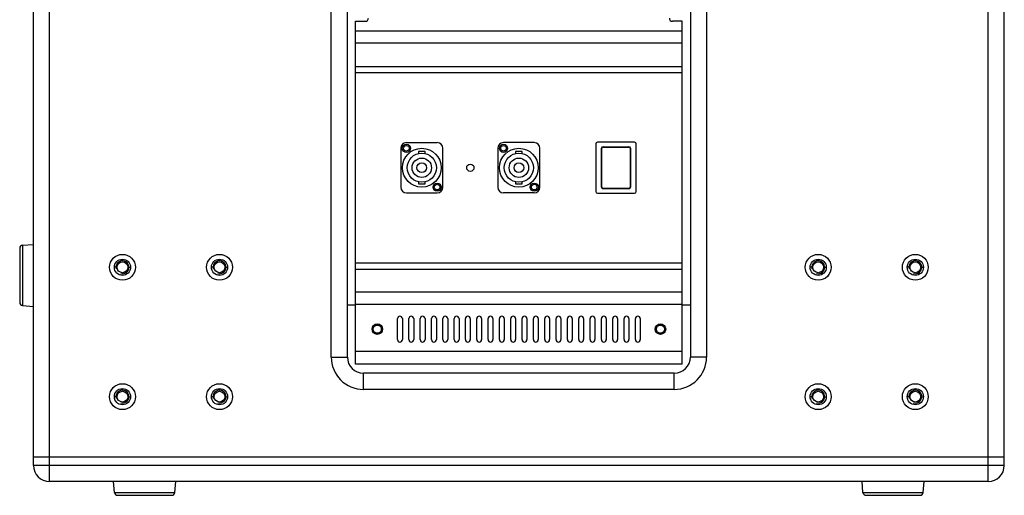
# Model space of a CAD drawing. Units: millimetres. Extents: x -108 to 4486, y -203 to 3026.
# Drawn here: x -108 to 500, y 1100 to 1395 of the extents above; entities that cross this region are included whole.
import ezdxf

# ---------------------------------------------------------------- set-up
doc = ezdxf.new("R2010")
doc.units = ezdxf.units.MM
doc.header["$LTSCALE"] = 65.395
doc.layers.get('0').update_dxf_attribs({"linetype": 'CONTINUOUS'})

msp = doc.modelspace()

# ---------------------------------------------------------------- linework, layer by layer
at = {"color": 9, "linetype": 'Continuous'}
for p, q in [((-89.72, 1108.91), (-89.72, 1913.91)), ((490.28, 1108.91), (490.28, 1913.91)), ((84.28, 1185.91), (84.28, 1836.91)), ((316.28, 1836.91), (316.28, 1185.91)), ((301.28, 1387.51), (99.28, 1387.51)), ((301.28, 1380), (99.28, 1380)), ((99.28, 1365.63), (301.28, 1365.63)), ((99.28, 1361.87), (301.28, 1361.87)), ((251.48, 1291.02), (251.48, 1314.98)), ((252.28, 1315.97), (252.28, 1315.77)), ((252.28, 1315.77), (268.28, 1315.77)), ((268.28, 1315.97), (268.28, 1315.77)), ((269.08, 1314.98), (269.08, 1291.02)), ((268.28, 1290.23), (252.28, 1290.23)), ((252.28, 1289.97), (252.28, 1290.23)), ((268.28, 1289.97), (268.28, 1290.23)), ((-106.39, 1255.01), (-106.39, 1217.81)), ((-48.05, 1241.41), (-49.72, 1241.41)), ((-41.38, 1241.41), (-39.72, 1241.41)), ((11.95, 1241.41), (10.28, 1241.41)), ((18.62, 1241.41), (20.28, 1241.41)), ((99.28, 1244.07), (301.28, 1244.07)), ((381.95, 1241.41), (380.28, 1241.41)), ((388.62, 1241.41), (390.28, 1241.41)), ((441.95, 1241.41), (440.28, 1241.41)), ((448.62, 1241.41), (450.28, 1241.41)), ((99.28, 1240.32), (301.28, 1240.32)), ((301.28, 1225.95), (99.28, 1225.95)), ((301.28, 1218.43), (99.28, 1218.43)), ((301.28, 1189.43), (99.28, 1189.43)), ((84.28, 1185.91), (94.28, 1185.91)), ((316.28, 1185.91), (306.28, 1185.91)), ((104.28, 1165.91), (104.28, 1175.91)), ((296.28, 1165.91), (296.28, 1175.91)), ((296.28, 1165.91), (104.28, 1165.91)), ((-48.05, 1161.41), (-49.72, 1161.41)), ((-41.38, 1161.41), (-39.72, 1161.41)), ((11.95, 1161.41), (10.28, 1161.41)), ((18.62, 1161.41), (20.28, 1161.41)), ((381.95, 1161.41), (380.28, 1161.41)), ((388.62, 1161.41), (390.28, 1161.41)), ((441.95, 1161.41), (440.28, 1161.41)), ((448.62, 1161.41), (450.28, 1161.41)), ((500.28, 1118.91), (-99.72, 1118.91)), ((-49.56, 1102.24), (-12.37, 1102.24)), ((412.94, 1102.24), (450.13, 1102.24))]:
    msp.add_line(p, q, dxfattribs=at)
at = {"color": 7, "linetype": 'Continuous'}
for p, q in [((-99.72, 1118.91), (-99.72, 1903.91)), ((500.28, 1118.91), (500.28, 1903.91)), ((94.28, 1185.91), (94.28, 1836.91)), ((306.28, 1836.91), (306.28, 1185.91)), ((99.28, 1181.43), (99.28, 1393.51)), ((99.28, 1393.51), (105.28, 1393.51)), ((301.28, 1393.51), (295.28, 1393.51)), ((301.28, 1181.43), (301.28, 1393.51)), ((127.28, 1314.97), (127.28, 1290.97)), ((130.78, 1318.47), (149.78, 1318.47)), ((153.28, 1290.97), (153.28, 1314.97)), ((187.28, 1314.97), (187.28, 1290.97)), ((209.78, 1318.47), (190.78, 1318.47)), ((213.28, 1290.97), (213.28, 1314.97)), ((247.78, 1317.72), (247.78, 1288.22)), ((271.78, 1318.72), (248.78, 1318.72)), ((251.28, 1290.97), (251.28, 1314.97)), ((252.28, 1315.97), (268.28, 1315.97)), ((269.28, 1314.97), (269.28, 1290.97)), ((272.78, 1288.22), (272.78, 1317.72)), ((142.28, 1312.97), (138.28, 1312.97)), ((138.28, 1312.97), (138.28, 1311.75)), ((142.28, 1311.75), (142.28, 1312.97)), ((202.28, 1312.97), (198.28, 1312.97)), ((198.28, 1312.97), (198.28, 1311.75)), ((202.28, 1311.75), (202.28, 1312.97)), ((138.28, 1294.2), (138.28, 1292.97)), ((138.28, 1292.97), (142.28, 1292.97)), ((142.28, 1292.97), (142.28, 1294.2)), ((198.28, 1294.2), (198.28, 1292.97)), ((198.28, 1292.97), (202.28, 1292.97)), ((202.28, 1292.97), (202.28, 1294.2)), ((130.78, 1287.47), (149.78, 1287.47)), ((209.78, 1287.47), (190.78, 1287.47)), ((248.78, 1287.22), (271.78, 1287.22)), ((268.28, 1289.97), (252.28, 1289.97)), ((-106.39, 1255.01), (-99.72, 1255.59)), ((-108.22, 1253.02), (-108.22, 1219.81)), ((-106.39, 1217.81), (-99.72, 1217.23)), ((99.28, 1217.91), (94.28, 1217.91)), ((306.28, 1217.91), (301.28, 1217.91)), ((125.28, 1196.66), (125.28, 1209.66)), ((128.28, 1209.66), (128.28, 1196.66)), ((132.28, 1196.66), (132.28, 1209.66)), ((135.28, 1209.66), (135.28, 1196.66)), ((139.28, 1196.66), (139.28, 1209.66)), ((142.28, 1209.66), (142.28, 1196.66)), ((146.28, 1196.66), (146.28, 1209.66)), ((149.28, 1209.66), (149.28, 1196.66)), ((153.28, 1196.66), (153.28, 1209.66)), ((156.28, 1209.66), (156.28, 1196.66)), ((160.28, 1196.66), (160.28, 1209.66)), ((163.28, 1209.66), (163.28, 1196.66)), ((167.28, 1196.66), (167.28, 1209.66)), ((170.28, 1209.66), (170.28, 1196.66)), ((174.28, 1196.66), (174.28, 1209.66)), ((177.28, 1209.66), (177.28, 1196.66)), ((181.28, 1196.66), (181.28, 1209.66)), ((184.28, 1209.66), (184.28, 1196.66)), ((188.28, 1196.66), (188.28, 1209.66)), ((191.28, 1209.66), (191.28, 1196.66)), ((195.28, 1196.66), (195.28, 1209.66)), ((198.28, 1209.66), (198.28, 1196.66)), ((202.28, 1196.66), (202.28, 1209.66)), ((205.28, 1209.66), (205.28, 1196.66)), ((209.28, 1196.66), (209.28, 1209.66)), ((212.28, 1209.66), (212.28, 1196.66)), ((216.28, 1196.66), (216.28, 1209.66)), ((219.28, 1209.66), (219.28, 1196.66)), ((223.28, 1196.66), (223.28, 1209.66)), ((226.28, 1209.66), (226.28, 1196.66)), ((230.28, 1196.66), (230.28, 1209.66)), ((233.28, 1209.66), (233.28, 1196.66)), ((237.28, 1196.66), (237.28, 1209.66)), ((240.28, 1209.66), (240.28, 1196.66)), ((244.28, 1196.66), (244.28, 1209.66)), ((247.28, 1209.66), (247.28, 1196.66)), ((251.28, 1196.66), (251.28, 1209.66)), ((254.28, 1209.66), (254.28, 1196.66)), ((258.28, 1196.66), (258.28, 1209.66)), ((261.28, 1209.66), (261.28, 1196.66)), ((265.28, 1196.66), (265.28, 1209.66)), ((268.28, 1209.66), (268.28, 1196.66)), ((272.28, 1196.66), (272.28, 1209.66)), ((275.28, 1209.66), (275.28, 1196.66)), ((301.28, 1181.43), (99.28, 1181.43)), ((296.28, 1175.91), (104.28, 1175.91)), ((500.28, 1123.91), (-99.72, 1123.91)), ((490.28, 1108.91), (-89.72, 1108.91)), ((-49.56, 1102.24), (-50.15, 1108.91)), ((-12.37, 1102.24), (-11.79, 1108.91)), ((412.94, 1102.24), (412.35, 1108.91)), ((450.13, 1102.24), (450.71, 1108.91)), ((-47.57, 1100.41), (-14.36, 1100.41)), ((414.93, 1100.41), (448.14, 1100.41))]:
    msp.add_line(p, q, dxfattribs=at)
for centre, radius in [((130.78, 1314.97), 2.55), ((140.28, 1302.97), 12), ((130.78, 1314.97), 1.75), ((190.78, 1314.97), 2.55), ((200.28, 1302.97), 12), ((190.78, 1314.97), 1.75), ((140.28, 1302.97), 9), ((140.28, 1302.97), 6), ((200.28, 1302.97), 9), ((200.28, 1302.97), 6), ((140.28, 1302.97), 3), ((170.28, 1302.97), 2.25), ((200.28, 1302.97), 3), ((149.78, 1290.97), 2.55), ((149.78, 1290.97), 1.75), ((209.78, 1290.97), 2.55), ((209.78, 1290.97), 1.75), ((-44.72, 1241.41), 8), ((15.28, 1241.41), 8), ((385.28, 1241.41), 8), ((445.28, 1241.41), 8), ((-44.72, 1241.41), 5), ((-44.72, 1241.41), 3.33), ((15.28, 1241.41), 5), ((15.28, 1241.41), 3.33), ((385.28, 1241.41), 5), ((385.28, 1241.41), 3.33), ((445.28, 1241.41), 5), ((445.28, 1241.41), 3.33), ((112.78, 1203.16), 3.25), ((112.78, 1203.16), 2.5), ((287.78, 1203.16), 3.25), ((287.78, 1203.16), 2.5), ((-44.72, 1161.41), 8), ((15.28, 1161.41), 8), ((385.28, 1161.41), 8), ((445.28, 1161.41), 8), ((-44.72, 1161.41), 5), ((-44.72, 1161.41), 3.33), ((15.28, 1161.41), 5), ((15.28, 1161.41), 3.33), ((385.28, 1161.41), 5), ((385.28, 1161.41), 3.33), ((445.28, 1161.41), 5), ((445.28, 1161.41), 3.33)]:
    msp.add_circle(centre, radius, dxfattribs=at)
for centre, radius, start, end in [((105.28, 1395.51), 2, 270, 0), ((295.28, 1395.51), 2, 180, 270), ((130.78, 1314.97), 3.5, 90, 180), ((149.78, 1314.97), 3.5, 0, 90), ((190.78, 1314.97), 3.5, 90, 180), ((209.78, 1314.97), 3.5, 0, 90), ((248.78, 1317.72), 1, 90, 180), ((252.28, 1314.97), 1, 90, 180), ((268.28, 1314.97), 1, 0, 90), ((271.78, 1317.72), 1, 0, 90), ((140.28, 1302.97), 10.05, 95.70143, 101.47929), ((140.28, 1302.97), 10.05, 78.52071, 84.29857), ((200.28, 1302.97), 10.05, 95.70143, 101.47929), ((200.28, 1302.97), 10.05, 78.52071, 84.29857), ((130.78, 1290.97), 3.5, 180, 270), ((140.28, 1302.97), 10.05, 258.52071, 264.29857), ((140.28, 1302.97), 10.05, 275.70143, 281.47929), ((149.78, 1290.97), 3.5, 270, 0), ((190.78, 1290.97), 3.5, 180, 270), ((200.28, 1302.97), 10.05, 258.52071, 264.29857), ((200.28, 1302.97), 10.05, 275.70143, 281.47929), ((209.78, 1290.97), 3.5, 270, 0), ((252.28, 1290.97), 1, 180, 270), ((268.28, 1290.97), 1, 270, 0), ((248.78, 1288.22), 1, 180, 270), ((271.78, 1288.22), 1, 270, 0), ((-106.22, 1253.02), 2, 95, 180), ((-106.22, 1219.81), 2, 180, 265), ((126.78, 1209.66), 1.5, 0, 180), ((133.78, 1209.66), 1.5, 0, 180), ((140.78, 1209.66), 1.5, 0, 180), ((147.78, 1209.66), 1.5, 0, 180), ((154.78, 1209.66), 1.5, 0, 180), ((161.78, 1209.66), 1.5, 0, 180), ((168.78, 1209.66), 1.5, 0, 180), ((175.78, 1209.66), 1.5, 0, 180), ((182.78, 1209.66), 1.5, 0, 180), ((189.78, 1209.66), 1.5, 0, 180), ((196.78, 1209.66), 1.5, 0, 180), ((203.78, 1209.66), 1.5, 0, 180), ((210.78, 1209.66), 1.5, 0, 180), ((217.78, 1209.66), 1.5, 0, 180), ((224.78, 1209.66), 1.5, 0, 180), ((231.78, 1209.66), 1.5, 0, 180), ((238.78, 1209.66), 1.5, 0, 180), ((245.78, 1209.66), 1.5, 0, 180), ((252.78, 1209.66), 1.5, 0, 180), ((259.78, 1209.66), 1.5, 0, 180), ((266.78, 1209.66), 1.5, 0, 180), ((273.78, 1209.66), 1.5, 0, 180), ((126.78, 1196.66), 1.5, 180, 0), ((133.78, 1196.66), 1.5, 180, 0), ((140.78, 1196.66), 1.5, 180, 0), ((147.78, 1196.66), 1.5, 180, 0), ((154.78, 1196.66), 1.5, 180, 0), ((161.78, 1196.66), 1.5, 180, 0), ((168.78, 1196.66), 1.5, 180, 0), ((175.78, 1196.66), 1.5, 180, 0), ((182.78, 1196.66), 1.5, 180, 0), ((189.78, 1196.66), 1.5, 180, 0), ((196.78, 1196.66), 1.5, 180, 0), ((203.78, 1196.66), 1.5, 180, 0), ((210.78, 1196.66), 1.5, 180, 0), ((217.78, 1196.66), 1.5, 180, 0), ((224.78, 1196.66), 1.5, 180, 0), ((231.78, 1196.66), 1.5, 180, 0), ((238.78, 1196.66), 1.5, 180, 0), ((245.78, 1196.66), 1.5, 180, 0), ((252.78, 1196.66), 1.5, 180, 0), ((259.78, 1196.66), 1.5, 180, 0), ((266.78, 1196.66), 1.5, 180, 0), ((273.78, 1196.66), 1.5, 180, 0), ((104.28, 1185.91), 10, 180, 270), ((296.28, 1185.91), 10, 270, 0), ((-89.72, 1118.91), 10, 180, 270), ((490.28, 1118.91), 10, 270, 0), ((-47.57, 1102.41), 2, 185, 270), ((-14.36, 1102.41), 2, 270, 355), ((414.93, 1102.41), 2, 185, 270), ((448.14, 1102.41), 2, 270, 355)]:
    msp.add_arc(centre, radius, start, end, dxfattribs=at)
at = {"color": 9, "linetype": 'Continuous'}
for centre, radius, start, end in [((252.28, 1314.98), 0.799, 89.93995, 179.93764), ((268.28, 1314.98), 0.799, 0.06236, 90.06007), ((252.28, 1291.03), 0.799, 180.06078, 270.06165), ((268.28, 1291.03), 0.799, 269.93853, 359.93902), ((104.28, 1185.91), 20, 180, 270), ((296.28, 1185.91), 20, 270, 0)]:
    msp.add_arc(centre, radius, start, end, dxfattribs=at)
at = {"color": 2, "linetype": 'Continuous'}
for centre, radius in [((-44.72, 1241.41), 4), ((15.28, 1241.41), 4), ((385.28, 1241.41), 4), ((445.28, 1241.41), 4), ((112.78, 1203.16), 3), ((287.78, 1203.16), 3), ((-44.72, 1161.41), 4), ((15.28, 1161.41), 4), ((385.28, 1161.41), 4), ((445.28, 1161.41), 4)]:
    msp.add_arc(centre, radius, 255, 195, dxfattribs=at)
at = {"color": 9, "linetype": 'Continuous'}
for points, knots in [([(251.28, 1314.97), (251.28, 1314.97), (251.29, 1314.97), (251.3, 1314.97), (251.32, 1314.97), (251.34, 1314.98), (251.37, 1314.98), (251.42, 1314.98), (251.46, 1314.98), (251.48, 1314.98)], [0, 0, 0, 0, 0.019635, 0.076568, 0.169063, 0.293303, 0.444695, 0.617553, 1, 1, 1, 1]), ([(269.28, 1314.97), (269.28, 1314.97), (269.28, 1314.97), (269.27, 1314.97), (269.25, 1314.97), (269.22, 1314.98), (269.19, 1314.98), (269.15, 1314.98), (269.11, 1314.98), (269.08, 1314.98)], [0, 0, 0, 0, 0.019635, 0.076568, 0.169063, 0.293303, 0.444695, 0.617553, 1, 1, 1, 1]), ([(251.28, 1290.97), (251.28, 1290.98), (251.31, 1291), (251.37, 1291.02), (251.44, 1291.02), (251.48, 1291.02)], [0, 0, 0, 0, 0.116982, 0.334543, 1, 1, 1, 1]), ([(269.28, 1290.97), (269.28, 1290.98), (269.26, 1291), (269.2, 1291.02), (269.13, 1291.02), (269.08, 1291.02)], [0, 0, 0, 0, 0.116982, 0.334543, 1, 1, 1, 1])]:
    msp.add_open_spline(points, degree=3, knots=knots, dxfattribs=at)

doc.saveas('drawing.dxf')
